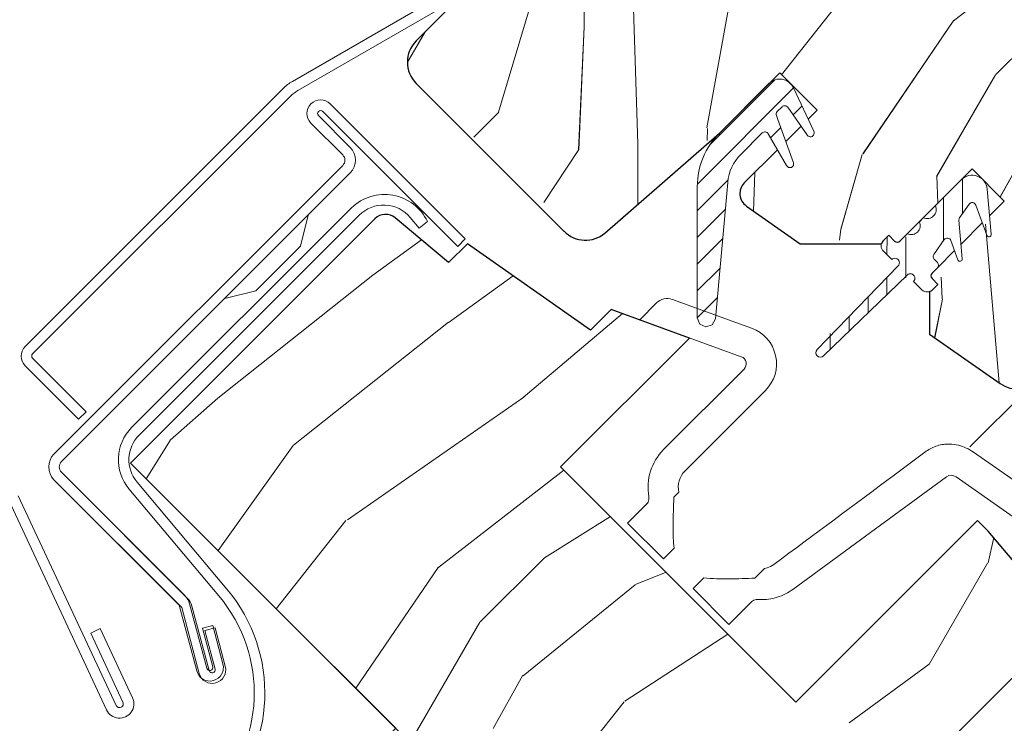
# Model space of a CAD drawing. Units: millimetres. Extents: x -23272466 to 44913, y -22484634 to 188.
# Drawn here: x -23270205 to -23270140, y -22483655 to -22483608 of the extents above; entities that cross this region are included whole.
import ezdxf

# ---------------------------------------------------------------- set-up
doc = ezdxf.new("R2010")
doc.units = ezdxf.units.MM
doc.linetypes.add('DASHED', pattern=[19.05, 12.7, -6.35])
doc.linetypes.add('SLD-SOLID', pattern=[0])
doc.layers.get('0').update_dxf_attribs({"lineweight": 20})
for name, color, linetype, lineweight in [('KEYLITE FELT-BREATHER MEMBRANE', 151, 'DASHED', 35), ('KEYLITE FLASHING', 7, 'Continuous', 18), ('KEYLITE ROOF WINDOW', 7, 'Continuous', 18), ('KEYLITE ROOF WINDOW FLASHING', 7, 'Continuous', 18), ('KEYLITE ROOF WINDOW HATCH', 7, 'Continuous', 13), ('KEYLITE ROOF WINDOW SEAL', 7, 'Continuous', 13), ('KONTUR GRUBY', 7, 'Continuous', 30)]:
    doc.layers.add(name, color=color, linetype=linetype, lineweight=lineweight)
pattern_1 = [(45, (-23266419.5308, -22487626.5611), (-0.88388348, 0.88388348), [])]

msp = doc.modelspace()

# ---------------------------------------------------------------- hatches: boundary and pattern name
at = {"layer": 'KEYLITE ROOF WINDOW HATCH'}
h = msp.add_hatch(dxfattribs=at)
h.set_pattern_fill('WOOD_3', color=256, scale=50, angle=45, style=0, pattern_type=2)
h.set_pattern_definition([(40.2364, (-23267875.1504, -22487344.9533), (-424.2638028, -353.5537234), [6.0208, -596.05895]), (56.3099, (-23267870.554, -22487341.064), (106.066127, 176.776638), [7.64855, -247.30245]), (90, (-23267866.31, -22487334.7), (-35.35535, 35.35535), [5.65685, -65.0538]), (91.8476, (-23267866.3116, -22487329.0434), (-35.3551518, 1025.3048459), [10.96585, -1085.61975]), (57.9946, (-23267866.665, -22487318.0833), (-247.4874862, -388.908671), [6.67085, -660.41235]), (45, (-23267863.13, -22487312.426), (-3e-12, 70.7107), [12.5, -37.5]), (35.5377, (-23267854.291, -22487303.588), (-212.131996, -141.42145), [6.08275, -298.05535]), (39.2894, (-23267884.6964, -22487335.4074), (-353.5534167, -282.8426456), [5.02495, -497.46885]), (45, (-23267880.807, -22487332.225), (-3e-12, 70.7107), [7.5, -42.5]), (73.3008, (-23267875.504, -22487326.922), (176.776209, 601.0409052), [7.3824, -730.85875]), (97.125, (-23267873.3827, -22487319.851), (35.3552413, -318.1980856), [11.40175, -558.68595]), (84.2894, (-23267874.797, -22487308.5373), (35.3553747, 388.9087393), [7.10635, -703.5272]), (51.3402, (-23267874.09, -22487301.4663), (247.4872965, 318.198086), [9.0554, -443.71385]), (33.1113, (-23267868.433, -22487294.3952), (-601.041041, -388.9082618), [9.70825, -961.11615]), (38.2902, (-23267895.6565, -22487324.4472), (353.5532095, 282.842964), [8.5586, -847.3035]), (48.3665, (-23267888.939, -22487319.144), (530.3296743, 601.0411276), [8.5147, -842.95465]), (78.6901, (-23267883.282, -22487312.78), (-35.355276, -106.06605), [9.0139, -171.2637]), (92.4896, (-23267881.5144, -22487303.941), (-35.3559739, 742.4620988), [8.1394, -805.8016]), (59.9314, (-23267881.868, -22487295.8094), (282.842839, 494.974658), [7.7621, -768.44665]), (45, (-23267877.98, -22487289.09), (-3e-12, 70.7107), [6, -44]), (32.0054, (-23267873.7362, -22487284.8493), (388.908671, 247.4874862), [6.67085, -660.41235]), (45, (-23267858.18, -22487340.004), (-3e-12, 70.7107), [0, -50]), (268.1524, (-23267858.5334, -22487329.7506), (35.3551518, 1025.3048459), [10.96585, -1085.61975]), (251.5651, (-23267894.242, -22487305.355), (8e-05, -70.7107), [4.47215, -107.33125]), (233.1301, (-23267895.6565, -22487309.598), (-176.77671, -247.487343), [7.07105, -346.4823]), (201.8014, (-23267899.899, -22487315.255), (-247.487411, -106.065961), [3.8079, -376.98075]), (71.5651, (-23267858.533, -22487329.75), (-8e-05, 70.7107), [5.59015, -106.21325]), (51.7098, (-23267856.7656, -22487324.4472), (-282.842964, -353.5532095), [8.5586, -847.3035]), (34.8753, (-23267851.4623, -22487317.7297), (707.10704205, 494.9744004), [14.22145, -1407.9248]), (34.6952, (-23267871.2613, -22487348.8424), (247.487226, 176.7769104), [5.59015, -553.4268]), (60.5241, (-23267866.6651, -22487345.6605), (-282.8428273, -494.9747045), [9.34075, -924.7363]), (87.8789, (-23267862.069, -22487337.5287), (-35.3553758, -883.8834958), [9.5525, -945.69615]), (79.6952, (-23267861.7154, -22487327.9828), (106.0655098, 601.0408654), [7.9057, -782.6637]), (54.4623, (-23267860.301, -22487320.205), (141.42145, 212.131996), [9.12415, -295.014]), (38.4181, (-23267854.9979, -22487312.78), (-671.75102275, -530.33060694), [13.08625, -1295.539]), (36.8699, (-23267880.1, -22487340.0036), (-247.487343, -176.77671), [7.07105, -346.4823]), (56.3099, (-23267874.443, -22487335.761), (106.066127, 176.776638), [7.64855, -247.30245]), (87.5104, (-23267870.2007, -22487329.397), (-35.3559739, -742.4620988), [8.1394, -805.8016]), (90, (-23267869.847, -22487321.265), (-35.35535, 35.35535), [9.1924, -61.5183]), (62.354, (-23267869.847, -22487312.073), (-318.1983173, -601.040641), [8.38155, -829.7712]), (41.6335, (-23267865.958, -22487304.6483), (-601.0411276, -530.3296743), [8.5147, -842.95465]), (27.8973, (-23267859.594, -22487298.9914), (459.6193096, 247.487594), [6.80075, -673.2728]), (36.2538, (-23267888.939, -22487331.1648), (282.8428374, 212.1318625), [6.57645, -651.07085]), (59.9314, (-23267883.6357, -22487327.2757), (282.842839, 494.974658), [7.7621, -768.44665]), (77.0054, (-23267879.7466, -22487320.558), (-70.710602, -282.842714), [9.434, -462.2651]), (94.8991, (-23267877.6253, -22487311.3658), (70.7108149, -848.52813705), [12.41975, -1229.5545]), (60.9454, (-23267878.686, -22487298.9914), (-106.066026, -176.776696), [7.2801, -356.7254]), (38.991, (-23267875.1504, -22487292.6274), (388.9086967, 318.1980669), [9.5525, -945.69615]), (21.8014, (-23267867.726, -22487286.617), (247.487411, 106.065961), [3.8079, -376.98075]), (35.5377, (-23267899.546, -22487320.558), (-212.131996, -141.42145), [6.08275, -298.05535]), (55.008, (-23267894.5959, -22487317.0226), (318.197913, 459.6195148), [8.63135, -854.5025]), (82.4054, (-23267889.646, -22487309.9516), (106.0653989, 813.1728838), [10.70045, -1059.34625]), (74.0546, (-23267852.8766, -22487334.7003), (106.06603, 388.908744), [5.1478, -509.6337]), (55.7843, (-23267851.4623, -22487329.7506), (-459.6193708, -671.751444), [10.6888, -1058.18915]), (37.875, (-23267845.452, -22487320.912), (-282.842665, -212.1321085), [12.0934, -391.0195])])
edge = h.paths.add_edge_path()
edge.add_line((-23270134.858, -22483561.52), (-23270130.684, -22483565.755))
edge.add_line((-23270130.684, -22483565.755), (-23270110.097, -22483595.157))
edge.add_arc((-23270111.735, -22483596.304), 2, -45.00027, 35.00054, ccw=False)
edge.add_line((-23270110.321, -22483597.718), (-23270113.36, -22483600.757))
edge.add_arc((-23270111.913, -22483602.183), 2.032, 135.40751, 232.46189)
edge.add_line((-23270113.151, -22483603.794), (-23270112.653, -22483604.292))
edge.add_arc((-23270114.195, -22483605.749), 2.121, -58.77212, 43.36578, ccw=False)
edge.add_line((-23270113.095, -22483607.563), (-23270137.59, -22483632.058))
edge.add_arc((-23270139.004, -22483630.644), 2, 234.99854, 315.00061, ccw=False)
edge.add_line((-23270140.151, -22483632.282), (-23270144.826, -22483629.008))
edge.add_line((-23270144.826, -22483629.008), (-23270144.826, -22483626.197))
edge.add_line((-23270144.826, -22483626.197), (-23270139.876, -22483620.202))
edge.add_line((-23270139.876, -22483620.202), (-23270141.998, -22483618.081))
edge.add_line((-23270141.998, -22483618.081), (-23270146.287, -22483622.37))
edge.add_line((-23270146.287, -22483622.37), (-23270153.363, -22483623.031))
edge.add_line((-23270153.363, -22483623.031), (-23270156.931, -22483620.532))
edge.add_line((-23270156.931, -22483620.532), (-23270156.734, -22483618.676))
edge.add_line((-23270156.734, -22483618.676), (-23270152.251, -22483614.192))
edge.add_line((-23270152.251, -22483614.192), (-23270154.726, -22483611.717))
edge.add_line((-23270154.726, -22483611.717), (-23270161.662, -22483618.178))
edge.add_arc((-23270179.581, -22483601.095), 24.758, 298.79222, 316.36781, ccw=False)
edge.add_line((-23270167.657, -22483622.792), (-23270178.767, -22483612.424))
edge.add_arc((-23270177.236, -22483610.969), 2.112, 121.55348, 223.53329, ccw=False)
edge.add_line((-23270178.341, -22483609.17), (-23270151.19, -22483582.018))
edge.add_line((-23270151.19, -22483582.018), (-23270154.019, -22483579.19))
edge.add_line((-23270154.019, -22483579.19), (-23270147.799, -22483573.191))
edge.add_line((-23270147.799, -22483573.191), (-23270144.826, -22483575.654))
edge.add_line((-23270144.826, -22483575.654), (-23270141.345, -22483572.173))
edge.add_line((-23270141.345, -22483572.173), (-23270144.119, -22483569.291))
edge.add_line((-23270144.119, -22483569.291), (-23270134.858, -22483561.52))
h = msp.add_hatch(dxfattribs=at)
h.set_pattern_fill('WOOD_3', color=256, scale=50, angle=45, style=0, pattern_type=2)
h.set_pattern_definition([(40.2364, (-23267875.1483, -22487344.9512), (-424.2638028, -353.5537234), [6.0208, -596.05895]), (56.3099, (-23267870.552, -22487341.062), (106.066127, 176.776638), [7.64855, -247.30245]), (90, (-23267866.31, -22487334.698), (-35.35535, 35.35535), [5.65685, -65.0538]), (91.8476, (-23267866.3095, -22487329.0413), (-35.3551518, 1025.3048459), [10.96585, -1085.61975]), (57.9946, (-23267866.663, -22487318.081), (-247.4874862, -388.908671), [6.67085, -660.41235]), (45, (-23267863.127, -22487312.424), (-3e-12, 70.7107), [12.5, -37.5]), (35.5377, (-23267854.289, -22487303.5855), (-212.131996, -141.42145), [6.08275, -298.05535]), (39.2894, (-23267884.694, -22487335.4053), (-353.5534167, -282.8426456), [5.02495, -497.46885]), (45, (-23267880.805, -22487332.223), (-3e-12, 70.7107), [7.5, -42.5]), (73.3008, (-23267875.502, -22487326.92), (176.776209, 601.0409052), [7.3824, -730.85875]), (97.125, (-23267873.3805, -22487319.849), (35.3552413, -318.1980856), [11.40175, -558.68595]), (84.2894, (-23267874.7947, -22487308.5352), (35.3553747, 388.9087393), [7.10635, -703.5272]), (51.3402, (-23267874.0876, -22487301.464), (247.4872965, 318.198086), [9.0554, -443.71385]), (33.1113, (-23267868.4308, -22487294.393), (-601.041041, -388.9082618), [9.70825, -961.11615]), (38.2902, (-23267895.6544, -22487324.445), (353.5532095, 282.842964), [8.5586, -847.3035]), (48.3665, (-23267888.937, -22487319.1418), (530.3296743, 601.0411276), [8.5147, -842.95465]), (78.6901, (-23267883.28, -22487312.778), (-35.355276, -106.06605), [9.0139, -171.2637]), (92.4896, (-23267881.5122, -22487303.939), (-35.3559739, 742.4620988), [8.1394, -805.8016]), (59.9314, (-23267881.8658, -22487295.8073), (282.842839, 494.974658), [7.7621, -768.44665]), (45, (-23267877.977, -22487289.09), (-3e-12, 70.7107), [6, -44]), (32.0054, (-23267873.734, -22487284.847), (388.908671, 247.4874862), [6.67085, -660.41235]), (45, (-23267858.18, -22487340), (-3e-12, 70.7107), [0, -50]), (268.1524, (-23267858.5313, -22487329.7484), (35.3551518, 1025.3048459), [10.96585, -1085.61975]), (251.5651, (-23267894.24, -22487305.353), (8e-05, -70.7107), [4.47215, -107.33125]), (233.1301, (-23267895.6544, -22487309.596), (-176.77671, -247.487343), [7.07105, -346.4823]), (201.8014, (-23267899.897, -22487315.253), (-247.487411, -106.065961), [3.8079, -376.98075]), (71.5651, (-23267858.531, -22487329.748), (-8e-05, 70.7107), [5.59015, -106.21325]), (51.7098, (-23267856.7635, -22487324.445), (-282.842964, -353.5532095), [8.5586, -847.3035]), (34.8753, (-23267851.4602, -22487317.7276), (707.10704205, 494.9744004), [14.22145, -1407.9248]), (34.6952, (-23267871.259, -22487348.8403), (247.487226, 176.7769104), [5.59015, -553.4268]), (60.5241, (-23267866.663, -22487345.6583), (-282.8428273, -494.9747045), [9.34075, -924.7363]), (87.8789, (-23267862.0668, -22487337.5266), (-35.3553758, -883.8834958), [9.5525, -945.69615]), (79.6952, (-23267861.7133, -22487327.9807), (106.0655098, 601.0408654), [7.9057, -782.6637]), (54.4623, (-23267860.299, -22487320.2025), (141.42145, 212.131996), [9.12415, -295.014]), (38.4181, (-23267854.9957, -22487312.7779), (-671.75102275, -530.33060694), [13.08625, -1295.539]), (36.8699, (-23267880.098, -22487340.0015), (-247.487343, -176.77671), [7.07105, -346.4823]), (56.3099, (-23267874.441, -22487335.759), (106.066127, 176.776638), [7.64855, -247.30245]), (87.5104, (-23267870.1985, -22487329.395), (-35.3559739, -742.4620988), [8.1394, -805.8016]), (90, (-23267869.845, -22487321.263), (-35.35535, 35.35535), [9.1924, -61.5183]), (62.354, (-23267869.845, -22487312.0708), (-318.1983173, -601.040641), [8.38155, -829.7712]), (41.6335, (-23267865.956, -22487304.646), (-601.0411276, -530.3296743), [8.5147, -842.95465]), (27.8973, (-23267859.592, -22487298.9893), (459.6193096, 247.487594), [6.80075, -673.2728]), (36.2538, (-23267888.937, -22487331.1626), (282.8428374, 212.1318625), [6.57645, -651.07085]), (59.9314, (-23267883.6336, -22487327.2735), (282.842839, 494.974658), [7.7621, -768.44665]), (77.0054, (-23267879.7445, -22487320.556), (-70.710602, -282.842714), [9.434, -462.2651]), (94.8991, (-23267877.6232, -22487311.3636), (70.7108149, -848.52813705), [12.41975, -1229.5545]), (60.9454, (-23267878.684, -22487298.989), (-106.066026, -176.776696), [7.2801, -356.7254]), (38.991, (-23267875.1483, -22487292.6253), (388.9086967, 318.1980669), [9.5525, -945.69615]), (21.8014, (-23267867.7237, -22487286.615), (247.487411, 106.065961), [3.8079, -376.98075]), (35.5377, (-23267899.5435, -22487320.556), (-212.131996, -141.42145), [6.08275, -298.05535]), (55.008, (-23267894.5937, -22487317.0205), (318.197913, 459.6195148), [8.63135, -854.5025]), (82.4054, (-23267889.644, -22487309.9494), (106.0653989, 813.1728838), [10.70045, -1059.34625]), (74.0546, (-23267852.8744, -22487334.698), (106.06603, 388.908744), [5.1478, -509.6337]), (55.7843, (-23267851.4602, -22487329.7484), (-459.6193708, -671.751444), [10.6888, -1058.18915]), (37.875, (-23267845.45, -22487320.9096), (-282.842665, -212.1321085), [12.0934, -391.0195])])
edge = h.paths.add_edge_path()
edge.add_line((-23270134.856, -22483561.517), (-23270130.682, -22483565.753))
edge.add_line((-23270130.682, -22483565.753), (-23270110.095, -22483595.154))
edge.add_arc((-23270111.733, -22483596.302), 2, -45.00027, 35.00054, ccw=False)
edge.add_line((-23270110.319, -22483597.716), (-23270113.358, -22483600.755))
edge.add_arc((-23270111.911, -22483602.181), 2.032, 135.40751, 232.46189)
edge.add_line((-23270113.149, -22483603.792), (-23270112.651, -22483604.29))
edge.add_arc((-23270114.193, -22483605.747), 2.121, -58.77212, 43.36578, ccw=False)
edge.add_line((-23270113.093, -22483607.561), (-23270137.588, -22483632.056))
edge.add_arc((-23270139.002, -22483630.642), 2, 234.99854, 315.00061, ccw=False)
edge.add_line((-23270140.149, -22483632.28), (-23270144.824, -22483629.006))
edge.add_line((-23270144.824, -22483629.006), (-23270144.824, -22483626.195))
edge.add_line((-23270144.824, -22483626.195), (-23270139.874, -22483620.2))
edge.add_line((-23270139.874, -22483620.2), (-23270141.996, -22483618.079))
edge.add_line((-23270141.996, -22483618.079), (-23270146.285, -22483622.368))
edge.add_line((-23270146.285, -22483622.368), (-23270153.361, -22483623.029))
edge.add_line((-23270153.361, -22483623.029), (-23270156.929, -22483620.53))
edge.add_line((-23270156.929, -22483620.53), (-23270156.732, -22483618.673))
edge.add_line((-23270156.732, -22483618.673), (-23270152.249, -22483614.19))
edge.add_line((-23270152.249, -22483614.19), (-23270154.724, -22483611.715))
edge.add_line((-23270154.724, -22483611.715), (-23270161.659, -22483618.176))
edge.add_arc((-23270179.579, -22483601.093), 24.758, 298.79222, 316.36781, ccw=False)
edge.add_line((-23270167.655, -22483622.789), (-23270178.765, -22483612.422))
edge.add_arc((-23270177.234, -22483610.967), 2.112, 121.55348, 223.53329, ccw=False)
edge.add_line((-23270178.339, -22483609.168), (-23270151.188, -22483582.016))
edge.add_line((-23270151.188, -22483582.016), (-23270154.016, -22483579.188))
edge.add_line((-23270154.016, -22483579.188), (-23270147.797, -22483573.189))
edge.add_line((-23270147.797, -22483573.189), (-23270144.824, -22483575.652))
edge.add_line((-23270144.824, -22483575.652), (-23270141.343, -22483572.171))
edge.add_line((-23270141.343, -22483572.171), (-23270144.117, -22483569.288))
edge.add_line((-23270144.117, -22483569.288), (-23270134.856, -22483561.517))
at = {"layer": 'KEYLITE ROOF WINDOW SEAL'}
h = msp.add_hatch(dxfattribs=at)
h.set_pattern_fill('ANSI31', color=256, scale=10)
h.set_pattern_definition(pattern_1)
h.paths.add_polyline_path([(-23270158.161, -22483618.965, -0.175501), (-23270157.295, -22483617.114), (-23270157.295, -22483617.114), (-23270155.877, -22483615.697, -0.493143), (-23270155.484, -22483615.749), (-23270154.87, -22483616.811), (-23270154.317, -22483616.259), (-23270154.842, -22483614.817), (-23270154.942, -22483614.542, -0.291476), (-23270154.884, -22483614.28), (-23270154.884, -22483614.28), (-23270154.57, -22483613.966, -0.466311), (-23270154.189, -22483613.999), (-23270154.189, -22483613.999), (-23270153.311, -22483615.252), (-23270152.847, -22483614.788), (-23270153.82, -22483612.701, 0.518769), (-23270155.431, -22483612.422), (-23270158.709, -22483615.7, 0.199584), (-23270160.173, -22483619.249), (-23270160.173, -22483622.808), (-23270158.609, -22483623.903)])
h.paths.add_polyline_path([(-23270158.609, -22483623.903), (-23270160.173, -22483622.808), (-23270160.173, -22483627.938), (-23270160.007, -22483628.353), (-23270159.602, -22483628.535), (-23270159.182, -22483628.388), (-23270158.98, -22483627.992)])
h = msp.add_hatch(dxfattribs=at)
h.set_pattern_fill('ANSI31', color=256, scale=10)
h.set_pattern_definition(pattern_1)
h.paths.add_polyline_path([(-23270158.161, -22483618.965, -0.175501), (-23270157.295, -22483617.114), (-23270157.295, -22483617.114), (-23270155.877, -22483615.697, -0.493143), (-23270155.484, -22483615.749), (-23270154.87, -22483616.811), (-23270154.317, -22483616.259), (-23270154.842, -22483614.817), (-23270154.942, -22483614.542, -0.291476), (-23270154.884, -22483614.28), (-23270154.884, -22483614.28), (-23270154.57, -22483613.966, -0.466311), (-23270154.189, -22483613.999), (-23270154.189, -22483613.999), (-23270153.311, -22483615.252), (-23270152.847, -22483614.788), (-23270153.82, -22483612.701, 0.518769), (-23270155.431, -22483612.422), (-23270158.709, -22483615.7, 0.199584), (-23270160.173, -22483619.249), (-23270160.173, -22483622.808), (-23270158.609, -22483623.903)])
h.paths.add_polyline_path([(-23270158.609, -22483623.903), (-23270160.173, -22483622.808), (-23270160.173, -22483627.938), (-23270160.007, -22483628.353), (-23270159.602, -22483628.535), (-23270159.182, -22483628.388), (-23270158.98, -22483627.992)])

# ---------------------------------------------------------------- linework, layer by layer
at = {"linetype": 'SLD-SOLID'}
for p, q in [((-23270155.431, -22483612.422), (-23270158.709, -22483615.7)), ((-23270155.431, -22483612.422), (-23270158.709, -22483615.7)), ((-23270142.703, -22483618.786), (-23270144.424, -22483620.507)), ((-23270185.914, -22483621.126), (-23270186.409, -22483623.177)), ((-23270185.914, -22483621.126), (-23270186.409, -22483623.177)), ((-23270143.78, -22483622.695), (-23270143.842, -22483622.756)), ((-23270143.78, -22483622.695), (-23270143.842, -22483622.756)), ((-23270189.379, -22483626.147), (-23270186.409, -22483623.177)), ((-23270189.379, -22483626.147), (-23270186.409, -22483623.177)), ((-23270189.379, -22483626.147), (-23270191.429, -22483626.642)), ((-23270189.379, -22483626.147), (-23270191.429, -22483626.642)), ((-23270204.433, -22483631.302), (-23270204.433, -22483631.302)), ((-23270204.433, -22483631.302), (-23270204.433, -22483631.302)), ((-23270138.1, -22483632.427), (-23270142.144, -22483636.471))]:
    msp.add_line(p, q, dxfattribs=at)
at = {"layer": 'KEYLITE FELT-BREATHER MEMBRANE'}
msp.add_lwpolyline([(-23270197.661, -22483637.54), (-23270180.117, -22483655.079), (-23270222.021, -22483697.962), (-23270203.591, -22483718.231), (-23270246.152, -22483760.749), (-23270263.827, -22483743.068), (-23270299.185, -22483778.426), (-23270281.525, -22483796.086), (-23270378.667, -22483893.128)], dxfattribs=at)
at = {"layer": 'KEYLITE FLASHING'}
for p, q in [((-23270154.942, -22483614.542), (-23270154.842, -22483614.817)), ((-23270154.942, -22483614.542), (-23270154.842, -22483614.817)), ((-23270154.842, -22483614.817), (-23270153.806, -22483617.664)), ((-23270154.842, -22483614.817), (-23270153.806, -22483617.664)), ((-23270153.945, -22483617.981), (-23270153.812, -22483617.85)), ((-23270153.945, -22483617.981), (-23270153.812, -22483617.85)), ((-23270197.587, -22483635.196), (-23270183.038, -22483620.647)), ((-23270182.543, -22483621.142), (-23270197.092, -22483635.691)), ((-23270178.559, -22483621.999), (-23270179.154, -22483621.29)), ((-23270178.023, -22483621.549), (-23270178.559, -22483621.999)), ((-23270160.173, -22483627.938), (-23270160.007, -22483628.353)), ((-23270160.173, -22483627.938), (-23270160.007, -22483628.353)), ((-23270158.98, -22483627.992), (-23270159.182, -22483628.388)), ((-23270158.98, -22483627.992), (-23270159.182, -22483628.388)), ((-23270159.602, -22483628.535), (-23270160.007, -22483628.353)), ((-23270159.602, -22483628.535), (-23270160.007, -22483628.353)), ((-23270159.602, -22483628.535), (-23270159.182, -22483628.388)), ((-23270159.602, -22483628.535), (-23270159.182, -22483628.388)), ((-23270197.764, -22483639.246), (-23270191.817, -22483646.332)), ((-23270197.764, -22483639.246), (-23270191.817, -22483646.332)), ((-23270197.227, -22483638.796), (-23270191.281, -22483645.882)), ((-23270197.227, -22483638.796), (-23270191.281, -22483645.882))]:
    msp.add_line(p, q, dxfattribs=at)
at = {"layer": 'KEYLITE FLASHING', "flags": 128}
for points in [[(-23270153.806, -22483617.664), (-23270153.812, -22483617.85)], [(-23270153.806, -22483617.664), (-23270153.812, -22483617.85)], [(-23270153.945, -22483617.981), (-23270154.136, -22483617.981)], [(-23270153.945, -22483617.981), (-23270154.136, -22483617.981)]]:
    msp.add_lwpolyline(points, dxfattribs=at)
at = {"layer": 'KEYLITE FLASHING'}
for centre, radius, start, end in [((-23270180.858, -22483622.918), 3.148, 25.78051, 133.8177), ((-23270180.916, -22483622.768), 2.3, 40, 135), ((-23270195.465, -22483637.317), 3, 135, 220), ((-23270195.465, -22483637.317), 2.3, 135, 220), ((-23270199.478, -22483652.76), 10.7, 315.54265, 40), ((-23270199.478, -22483652.76), 10, 315.54265, 40)]:
    msp.add_arc(centre, radius, start, end, dxfattribs=at)
at = {"layer": 'KEYLITE ROOF WINDOW'}
for p, q in [((-23270162.87, -22483626.946), (-23270163.98, -22483628.056)), ((-23270156.578, -22483628.622), (-23270161.821, -22483626.713)), ((-23270163.98, -22483628.056), (-23270157.262, -22483630.501)), ((-23270157.079, -22483631.324), (-23270162.406, -22483636.651)), ((-23270155.665, -22483632.739), (-23270160.992, -22483638.065)), ((-23270137.316, -22483640.036), (-23270141.909, -22483636.82)), ((-23270148.718, -22483642.13), (-23270143.692, -22483638.444)), ((-23270143.056, -22483638.458), (-23270138.463, -22483641.674)), ((-23270161.717, -22483639.797), (-23270161.391, -22483639.47)), ((-23270164.789, -22483641.51), (-23270163.519, -22483640.241)), ((-23270162.415, -22483643.884), (-23270164.789, -22483641.51)), ((-23270153.85, -22483645.903), (-23270148.718, -22483642.13)), ((-23270162.415, -22483643.884), (-23270161.708, -22483643.177)), ((-23270155.737, -22483644.523), (-23270156.364, -22483645.15)), ((-23270159.744, -22483645.141), (-23270160.451, -22483645.848)), ((-23270158.078, -22483648.221), (-23270160.451, -22483645.848)), ((-23270156.563, -22483646.706), (-23270158.078, -22483648.221))]:
    msp.add_line(p, q, dxfattribs=at)
for centre, radius, start, end in [((-23270162.163, -22483627.653), 1, 70, 135), ((-23270157.433, -22483630.971), 2.5, 315, 70), ((-23270157.433, -22483630.971), 0.5, 315, 70), ((-23270159.931, -22483639.126), 3.5, 135, 190.37178), ((-23270159.931, -22483639.126), 1.5, 135, 193.27698)]:
    msp.add_arc(centre, radius, start, end, dxfattribs=at)
for major_axis, end_param in [((2.266, -1.587), 1.969605), ((0.453, -0.317), 2.843931)]:
    msp.add_ellipse((-23270143.343, -22483638.868), major_axis=major_axis, ratio=0.903802, start_param=1.570796, end_param=end_param, dxfattribs=at)
for points, knots in [([(-23270155.106, -22483644.252), (-23270152.453, -22483642.278), (-23270149.095, -22483639.78), (-23270145.734, -22483637.287), (-23270145.028, -22483636.763)], [0, 0, 0, 0, 0.789983, 1, 1, 1, 1]), ([(-23270145.028, -22483636.763), (-23270144.915, -22483636.687), (-23270144.685, -22483636.534), (-23270144.299, -22483636.383), (-23270143.892, -22483636.294), (-23270143.421, -22483636.266), (-23270143.092, -22483636.328), (-23270142.901, -22483636.364)], [0, 0, 0, 0, 0.182459, 0.370338, 0.55276, 0.740215, 1, 1, 1, 1]), ([(-23270163.374, -22483639.756), (-23270163.369, -22483639.819), (-23270163.358, -22483639.946), (-23270163.416, -22483640.118), (-23270163.488, -22483640.204), (-23270163.519, -22483640.241)], [0, 0, 0, 0, 0.361825, 0.723945, 1, 1, 1, 1]), ([(-23270161.708, -22483643.177), (-23270161.728, -22483642.946), (-23270161.769, -22483642.485), (-23270161.779, -22483641.554), (-23270161.756, -22483640.658), (-23270161.726, -22483639.994), (-23270161.717, -22483639.797)], [0, 0, 0, 0, 0.2050078, 0.4108314, 0.824509, 1, 1, 1, 1]), ([(-23270155.106, -22483644.252), (-23270155.249, -22483644.341), (-23270155.448, -22483644.463), (-23270155.675, -22483644.51), (-23270155.737, -22483644.523)], [0, 0, 0, 0, 0.722133, 1, 1, 1, 1]), ([(-23270156.364, -22483645.15), (-23270156.926, -22483645.173), (-23270157.77, -22483645.208), (-23270158.899, -22483645.21), (-23270159.462, -22483645.164), (-23270159.744, -22483645.141)], [0, 0, 0, 0, 0.499, 0.749128, 1, 1, 1, 1]), ([(-23270153.85, -22483645.903), (-23270154.009, -22483646.009), (-23270154.334, -22483646.224), (-23270154.879, -22483646.434), (-23270155.453, -22483646.557), (-23270155.887, -22483646.58), (-23270156.128, -22483646.566), (-23270156.173, -22483646.563)], [0, 0, 0, 0, 0.233045, 0.473158, 0.706103, 0.945311, 1, 1, 1, 1]), ([(-23270156.563, -22483646.706), (-23270156.52, -22483646.671), (-23270156.434, -22483646.601), (-23270156.292, -22483646.562), (-23270156.205, -22483646.563), (-23270156.173, -22483646.563)], [0, 0, 0, 0, 0.387156, 0.773859, 1, 1, 1, 1])]:
    msp.add_open_spline(points, degree=3, knots=knots, dxfattribs=at)
at = {"layer": 'KEYLITE ROOF WINDOW FLASHING', "linetype": 'SLD-SOLID'}
for p, q in [((-23270176.555, -22483606.282), (-23270186.947, -22483612.282)), ((-23270176.555, -22483606.282), (-23270186.947, -22483612.282)), ((-23270186.597, -22483612.888), (-23270176.204, -22483606.888)), ((-23270186.597, -22483612.888), (-23270176.204, -22483606.888)), ((-23270187.568, -22483612.759), (-23270204.636, -22483629.826)), ((-23270187.568, -22483612.759), (-23270204.636, -22483629.826)), ((-23270204.141, -22483630.321), (-23270187.073, -22483613.254)), ((-23270204.141, -22483630.321), (-23270187.073, -22483613.254)), ((-23270184.455, -22483613.772), (-23270175.52, -22483622.707)), ((-23270184.455, -22483613.772), (-23270175.52, -22483622.707)), ((-23270183.133, -22483616.649), (-23270185.232, -22483614.55)), ((-23270183.133, -22483616.649), (-23270185.232, -22483614.55)), ((-23270184.95, -22483614.267), (-23270176.015, -22483623.202)), ((-23270184.95, -22483614.267), (-23270176.015, -22483623.202)), ((-23270183.628, -22483617.144), (-23270185.727, -22483615.045)), ((-23270183.628, -22483617.144), (-23270185.727, -22483615.045)), ((-23270202.724, -22483636.946), (-23270183.628, -22483617.851)), ((-23270202.724, -22483636.946), (-23270183.628, -22483617.851)), ((-23270202.229, -22483637.441), (-23270183.133, -22483618.346)), ((-23270202.229, -22483637.441), (-23270183.133, -22483618.346)), ((-23270176.015, -22483623.202), (-23270175.52, -22483622.707)), ((-23270176.015, -22483623.202), (-23270175.52, -22483622.707)), ((-23270200.605, -22483634.14), (-23270204.141, -22483630.604)), ((-23270200.605, -22483634.14), (-23270204.141, -22483630.604)), ((-23270204.636, -22483631.099), (-23270201.1, -22483634.635)), ((-23270204.636, -22483631.099), (-23270201.1, -22483634.635)), ((-23270200.605, -22483634.14), (-23270201.1, -22483634.635)), ((-23270200.605, -22483634.14), (-23270201.1, -22483634.635)), ((-23270194.278, -22483647.089), (-23270202.724, -22483638.643)), ((-23270194.433, -22483646.934), (-23270202.724, -22483638.643)), ((-23270193.906, -22483646.471), (-23270202.229, -22483638.148)), ((-23270194.056, -22483646.321), (-23270202.229, -22483638.148)), ((-23270205.719, -22483640.001), (-23270199.25, -22483653.873)), ((-23270198.616, -22483653.577), (-23270205.084, -22483639.705)), ((-23270193.284, -22483651.298), (-23270194.433, -22483646.934)), ((-23270193.129, -22483651.453), (-23270194.278, -22483647.089)), ((-23270192.608, -22483651.117), (-23270193.75, -22483646.854)), ((-23270192.453, -22483651.272), (-23270193.596, -22483647.009)), ((-23270199.662, -22483648.493), (-23270200.297, -22483648.789)), ((-23270197.528, -22483653.07), (-23270199.662, -22483648.493)), ((-23270192.228, -22483648.286), (-23270192.904, -22483648.467)), ((-23270192.904, -22483648.467), (-23270192.222, -22483651.013)), ((-23270192.073, -22483648.441), (-23270192.749, -22483648.622)), ((-23270192.228, -22483648.286), (-23270191.546, -22483650.832)), ((-23270192.073, -22483648.441), (-23270191.391, -22483650.987)), ((-23270200.297, -22483648.789), (-23270198.163, -22483653.366)), ((-23270192.749, -22483648.622), (-23270192.067, -22483651.168))]:
    msp.add_line(p, q, dxfattribs=at)
for centre, radius, start, end in [((-23270185.447, -22483614.88), 3, 120, 135), ((-23270185.447, -22483614.88), 3, 120, 135), ((-23270185.447, -22483614.88), 2.3, 120, 135), ((-23270185.447, -22483614.88), 2.3, 120, 135), ((-23270185.091, -22483614.408), 0.9, 45, 225), ((-23270185.091, -22483614.408), 0.9, 45, 225), ((-23270185.091, -22483614.408), 0.2, 45, 225), ((-23270185.091, -22483614.408), 0.2, 45, 225), ((-23270183.982, -22483617.497), 0.5, 315, 45), ((-23270183.982, -22483617.497), 0.5, 315, 45), ((-23270183.982, -22483617.497), 1.2, 315, 45), ((-23270183.982, -22483617.497), 1.2, 315, 45), ((-23270203.999, -22483630.463), 0.9, 135, 225), ((-23270203.999, -22483630.463), 0.9, 135, 225), ((-23270203.999, -22483630.463), 0.2, 135, 225), ((-23270203.999, -22483630.463), 0.2, 135, 225), ((-23270201.875, -22483637.795), 1.2, 135, 225), ((-23270201.875, -22483637.795), 1.2, 135, 225), ((-23270201.875, -22483637.795), 0.5, 135, 225), ((-23270201.875, -22483637.795), 0.5, 135, 225), ((-23270194.91, -22483647.164), 1.2, 15, 45), ((-23270194.755, -22483647.319), 1.2, 15, 45), ((-23270192.415, -22483651.065), 0.9, 195, 15), ((-23270192.26, -22483651.22), 0.9, 195, 15), ((-23270192.415, -22483651.065), 0.2, 195, 15), ((-23270192.26, -22483651.22), 0.2, 195, 15), ((-23270198.389, -22483653.471), 0.95, 205, 25), ((-23270198.389, -22483653.471), 0.25, 205, 25)]:
    msp.add_arc(centre, radius, start, end, dxfattribs=at)
at = {"layer": 'KEYLITE ROOF WINDOW HATCH'}
for p, q in [((-23270181.625, -22483625.108), (-23270178.408, -22483622.776)), ((-23270181.625, -22483625.108), (-23270178.408, -22483622.776)), ((-23270191.878, -22483633.239), (-23270181.625, -22483625.108)), ((-23270191.878, -22483633.239), (-23270181.625, -22483625.108)), ((-23270176.655, -22483628.261), (-23270172.36, -22483625.149)), ((-23270171.68, -22483633.209), (-23270165.114, -22483627.652)), ((-23270186.874, -22483636.357), (-23270176.621, -22483628.226)), ((-23270186.874, -22483636.357), (-23270176.621, -22483628.226)), ((-23270195.037, -22483636.024), (-23270191.878, -22483633.239)), ((-23270195.037, -22483636.024), (-23270191.878, -22483633.239)), ((-23270183.309, -22483641.304), (-23270171.642, -22483633.172)), ((-23270183.309, -22483641.304), (-23270171.642, -22483633.172)), ((-23270196.622, -22483638.579), (-23270195.035, -22483636.04)), ((-23270196.622, -22483638.579), (-23270195.035, -22483636.04)), ((-23270191.87, -22483643.329), (-23270186.904, -22483636.376)), ((-23270191.87, -22483643.329), (-23270186.904, -22483636.376)), ((-23270177.363, -22483644.5), (-23270169.006, -22483638)), ((-23270170.271, -22483643.802), (-23270165.922, -22483641.084)), ((-23270188.021, -22483647.178), (-23270183.419, -22483641.349)), ((-23270188.021, -22483647.178), (-23270183.419, -22483641.349)), ((-23270140.944, -22483644.13), (-23270140.562, -22483642.473)), ((-23270174.53, -22483648.044), (-23270170.288, -22483643.802)), ((-23270174.53, -22483648.044), (-23270170.288, -22483643.802)), ((-23270182.752, -22483652.445), (-23270177.314, -22483644.447)), ((-23270182.752, -22483652.445), (-23270177.314, -22483644.447)), ((-23270144.863, -22483650.888), (-23270140.974, -22483644.171)), ((-23270164.262, -22483645.578), (-23270162.238, -22483644.768)), ((-23270171.696, -22483651.616), (-23270164.272, -22483645.606)), ((-23270171.696, -22483651.616), (-23270164.272, -22483645.606)), ((-23270179.172, -22483656.024), (-23270174.562, -22483648.06)), ((-23270179.172, -22483656.024), (-23270174.562, -22483648.06)), ((-23270164.961, -22483653.294), (-23270158.152, -22483648.854)), ((-23270150.139, -22483654.736), (-23270144.836, -22483650.847)), ((-23270173.671, -22483655.1), (-23270171.713, -22483651.575)), ((-23270173.671, -22483655.1), (-23270171.713, -22483651.575)), ((-23270173.671, -22483655.1), (-23270171.713, -22483651.575)), ((-23270169.637, -22483659.134), (-23270165.005, -22483653.345)), ((-23270169.637, -22483659.134), (-23270165.005, -22483653.345))]:
    msp.add_line(p, q, dxfattribs=at)
at = {"layer": 'KEYLITE ROOF WINDOW SEAL', "linetype": 'SLD-SOLID'}
for p, q in [((-23270152.476, -22483615.583), (-23270153.817, -22483612.706)), ((-23270152.476, -22483615.583), (-23270153.817, -22483612.706)), ((-23270154.884, -22483614.28), (-23270154.57, -22483613.966)), ((-23270154.884, -22483614.28), (-23270154.57, -22483613.966)), ((-23270154.189, -22483613.999), (-23270152.923, -22483615.806)), ((-23270154.189, -22483613.999), (-23270152.923, -22483615.806)), ((-23270157.295, -22483617.114), (-23270155.877, -22483615.697)), ((-23270157.295, -22483617.114), (-23270155.877, -22483615.697)), ((-23270155.484, -22483615.749), (-23270154.267, -22483617.855)), ((-23270155.484, -22483615.749), (-23270154.267, -22483617.855)), ((-23270158.98, -22483627.992), (-23270158.161, -22483618.965)), ((-23270158.98, -22483627.992), (-23270158.161, -22483618.965)), ((-23270160.173, -22483619.236), (-23270160.173, -22483627.938)), ((-23270160.173, -22483619.236), (-23270160.173, -22483627.938)), ((-23270140.737, -22483622.402), (-23270140.999, -22483619.406)), ((-23270140.737, -22483622.402), (-23270140.999, -22483619.406)), ((-23270142.826, -22483621.306), (-23270142.196, -22483620.406)), ((-23270142.826, -22483621.306), (-23270142.196, -22483620.406)), ((-23270142.135, -22483620.345), (-23270142.196, -22483620.406)), ((-23270142.135, -22483620.345), (-23270142.196, -22483620.406)), ((-23270141.756, -22483620.464), (-23270141.028, -22483622.466)), ((-23270141.756, -22483620.464), (-23270141.028, -22483622.466)), ((-23270145.224, -22483621.307), (-23270145.485, -22483621.568)), ((-23270145.485, -22483621.568), (-23270145.224, -22483621.307)), ((-23270145.224, -22483621.307), (-23270145.485, -22483621.568)), ((-23270145.485, -22483621.568), (-23270145.224, -22483621.307)), ((-23270142.647, -22483624.028), (-23270142.87, -22483621.471)), ((-23270142.647, -22483624.028), (-23270142.87, -22483621.471)), ((-23270144.529, -22483623.738), (-23270143.842, -22483622.756)), ((-23270144.529, -22483623.738), (-23270143.842, -22483622.756)), ((-23270143.402, -22483622.814), (-23270142.937, -22483624.092)), ((-23270143.402, -22483622.814), (-23270142.937, -22483624.092)), ((-23270147.865, -22483623.524), (-23270147.317, -22483624.072)), ((-23270147.865, -22483623.524), (-23270147.317, -22483624.072)), ((-23270144.294, -22483624.266), (-23270144.501, -22483624.058)), ((-23270144.294, -22483624.266), (-23270144.501, -22483624.058)), ((-23270146.893, -22483624.496), (-23270152.249, -22483630.029)), ((-23270146.893, -22483624.496), (-23270152.249, -22483630.029)), ((-23270151.824, -22483630.453), (-23270146.292, -22483625.098)), ((-23270151.824, -22483630.453), (-23270146.292, -22483625.098)), ((-23270145.867, -22483625.521), (-23270145.319, -22483626.069)), ((-23270145.867, -22483625.521), (-23270145.319, -22483626.069))]:
    msp.add_line(p, q, dxfattribs=at)
at = {"layer": 'KEYLITE ROOF WINDOW SEAL'}
for p, q in [((-23270154.267, -22483617.855), (-23270154.136, -22483617.981)), ((-23270154.267, -22483617.855), (-23270154.136, -22483617.981)), ((-23270142.63, -22483621.026), (-23270142.63, -22483618.714)), ((-23270142.63, -22483621.026), (-23270142.63, -22483618.714)), ((-23270143.88, -22483622.811), (-23270143.88, -22483619.964)), ((-23270143.88, -22483622.811), (-23270143.88, -22483619.964)), ((-23270147.627, -22483623.761), (-23270147.609, -22483622.561)), ((-23270147.627, -22483623.761), (-23270147.609, -22483622.561)), ((-23270146.38, -22483625.283), (-23270146.38, -22483622.572)), ((-23270146.38, -22483625.283), (-23270146.38, -22483622.572)), ((-23270147.63, -22483626.393), (-23270147.63, -22483625.258)), ((-23270147.63, -22483626.393), (-23270147.63, -22483625.258)), ((-23270148.875, -22483627.598), (-23270148.878, -22483626.547)), ((-23270148.875, -22483627.598), (-23270148.878, -22483626.547)), ((-23270150.13, -22483628.813), (-23270150.13, -22483627.841)), ((-23270150.13, -22483628.813), (-23270150.13, -22483627.841)), ((-23270151.38, -22483630.023), (-23270151.38, -22483628.965)), ((-23270151.38, -22483630.023), (-23270151.38, -22483628.965))]:
    msp.add_line(p, q, dxfattribs=at)
at = {"layer": 'KEYLITE ROOF WINDOW SEAL', "linetype": 'SLD-SOLID'}
for centre, radius, start, end in [((-23270154.724, -22483613.129), 1, 25, 135), ((-23270154.724, -22483613.129), 1, 25, 135), ((-23270154.393, -22483614.142), 0.25, 35, 135), ((-23270154.393, -22483614.142), 0.25, 35, 135), ((-23270154.707, -22483614.456), 0.25, 135, 200), ((-23270154.707, -22483614.456), 0.25, 135, 200), ((-23270155.173, -22483619.236), 5, 135, 180), ((-23270155.173, -22483619.236), 5, 135, 180), ((-23270155.7, -22483615.874), 0.25, 30, 135), ((-23270155.7, -22483615.874), 0.25, 30, 135), ((-23270152.697, -22483615.699), 0.25, 205.40405, 27.68324), ((-23270152.697, -22483615.699), 0.25, 205.40405, 27.68324), ((-23270155.173, -22483619.236), 3, 135, 174.81607), ((-23270155.173, -22483619.236), 3, 135, 174.81607), ((-23270141.996, -22483619.493), 1, 5, 135), ((-23270141.996, -22483619.493), 1, 5, 135), ((-23270141.991, -22483620.549), 0.25, 20, 145), ((-23270141.991, -22483620.549), 0.25, 20, 145), ((-23270144.965, -22483620.766), 0.6, 244.47122, 25.52878), ((-23270144.965, -22483620.766), 0.6, 244.47122, 25.52878), ((-23270146.026, -22483621.826), 0.6, 244.47122, 25.52878), ((-23270146.026, -22483621.826), 0.6, 244.47122, 25.52878), ((-23270142.621, -22483621.449), 0.25, 145, 185), ((-23270142.621, -22483621.449), 0.25, 145, 185), ((-23270140.887, -22483622.415), 0.15, 200, 5), ((-23270140.887, -22483622.415), 0.15, 200, 5), ((-23270147.511, -22483623.17), 0.5, 135, 225), ((-23270147.511, -22483623.17), 0.5, 135, 225), ((-23270143.637, -22483622.9), 0.25, 20, 145), ((-23270143.637, -22483622.9), 0.25, 20, 145), ((-23270144.325, -22483623.882), 0.25, 145, 225), ((-23270144.325, -22483623.882), 0.25, 145, 225), ((-23270147.104, -22483624.284), 0.3, 314.80979, 135), ((-23270147.104, -22483624.284), 0.3, 314.80979, 135), ((-23270144.47, -22483624.443), 0.25, 315, 45), ((-23270144.47, -22483624.443), 0.25, 315, 45), ((-23270142.796, -22483624.041), 0.15, 200, 5), ((-23270142.796, -22483624.041), 0.15, 200, 5), ((-23270146.079, -22483625.309), 0.3, 315, 135.19021), ((-23270146.079, -22483625.309), 0.3, 315, 135.19021), ((-23270144.965, -22483625.716), 0.5, 225, 315), ((-23270144.965, -22483625.716), 0.5, 225, 315), ((-23270152.037, -22483630.241), 0.3, 135, 315), ((-23270152.037, -22483630.241), 0.3, 135, 315)]:
    msp.add_arc(centre, radius, start, end, dxfattribs=at)
at = {"layer": 'KONTUR GRUBY', "linetype": 'SLD-SOLID'}
for p, q in [((-23270151.188, -22483582.016), (-23270178.765, -22483609.594)), ((-23270151.188, -22483582.016), (-23270178.765, -22483609.594)), ((-23270158.709, -22483615.7), (-23270154.724, -22483611.715)), ((-23270158.709, -22483615.7), (-23270154.724, -22483611.715)), ((-23270154.724, -22483611.715), (-23270152.249, -22483614.19)), ((-23270154.724, -22483611.715), (-23270152.249, -22483614.19)), ((-23270178.765, -22483612.422), (-23270168.981, -22483622.206)), ((-23270178.765, -22483612.422), (-23270168.981, -22483622.206)), ((-23270152.249, -22483614.19), (-23270152.847, -22483614.788)), ((-23270152.249, -22483614.19), (-23270152.847, -22483614.788)), ((-23270153.311, -22483615.252), (-23270154.317, -22483616.259)), ((-23270153.311, -22483615.252), (-23270154.317, -22483616.259)), ((-23270166.282, -22483622.323), (-23270158.709, -22483615.7)), ((-23270166.282, -22483622.323), (-23270158.709, -22483615.7)), ((-23270154.87, -22483616.811), (-23270157.063, -22483619.004)), ((-23270154.87, -22483616.811), (-23270157.063, -22483619.004)), ((-23270141.996, -22483618.079), (-23270139.874, -22483620.2)), ((-23270141.996, -22483618.079), (-23270139.874, -22483620.2)), ((-23270142.703, -22483618.786), (-23270144.424, -22483620.507)), ((-23270144.424, -22483620.507), (-23270142.703, -22483618.786)), ((-23270144.424, -22483620.507), (-23270142.703, -22483618.786)), ((-23270156.929, -22483620.53), (-23270153.361, -22483623.029)), ((-23270156.929, -22483620.53), (-23270153.361, -22483623.029)), ((-23270146.285, -22483622.368), (-23270146.769, -22483622.852)), ((-23270146.769, -22483622.852), (-23270146.285, -22483622.368)), ((-23270146.285, -22483622.368), (-23270146.769, -22483622.852)), ((-23270146.769, -22483622.852), (-23270146.285, -22483622.368)), ((-23270153.361, -22483623.029), (-23270147.991, -22483623.029)), ((-23270153.361, -22483623.029), (-23270147.991, -22483623.029)), ((-23270147.511, -22483622.463), (-23270147.865, -22483622.816)), ((-23270147.511, -22483622.463), (-23270147.865, -22483622.816)), ((-23270147.122, -22483622.852), (-23270147.511, -22483622.463)), ((-23270147.122, -22483622.852), (-23270147.511, -22483622.463)), ((-23270144.293, -22483624.619), (-23270144.647, -22483624.973)), ((-23270144.293, -22483624.619), (-23270144.647, -22483624.973)), ((-23270144.647, -22483624.973), (-23270144.294, -22483624.62)), ((-23270144.647, -22483624.973), (-23270144.294, -22483624.62)), ((-23270144.258, -22483625.716), (-23270144.647, -22483625.327)), ((-23270144.258, -22483625.716), (-23270144.647, -22483625.327)), ((-23270144.824, -22483626.195), (-23270144.824, -22483629.006)), ((-23270144.824, -22483626.195), (-23270144.824, -22483629.006)), ((-23270144.612, -22483626.069), (-23270144.258, -22483625.716)), ((-23270144.612, -22483626.069), (-23270144.258, -22483625.716)), ((-23270144.824, -22483629.006), (-23270140.149, -22483632.28)), ((-23270144.824, -22483629.006), (-23270140.149, -22483632.28))]:
    msp.add_line(p, q, dxfattribs=at)
at = {"layer": 'KONTUR GRUBY'}
for p, q in [((-23270141.996, -22483618.079), (-23270142.703, -22483618.786)), ((-23270141.996, -22483618.079), (-23270142.703, -22483618.786)), ((-23270139.874, -22483620.2), (-23270140.845, -22483621.171)), ((-23270139.874, -22483620.2), (-23270140.845, -22483621.171)), ((-23270146.285, -22483622.368), (-23270144.424, -22483620.507)), ((-23270146.285, -22483622.368), (-23270144.424, -22483620.507)), ((-23270181.497, -22483621.376), (-23270197.661, -22483637.54)), ((-23270181.497, -22483621.376), (-23270197.661, -22483637.54)), ((-23270176.619, -22483624.277), (-23270180.147, -22483621.317)), ((-23270176.619, -22483624.277), (-23270180.147, -22483621.317)), ((-23270141.325, -22483621.65), (-23270142.731, -22483623.057)), ((-23270141.325, -22483621.65), (-23270142.731, -22483623.057)), ((-23270175.378, -22483623.036), (-23270176.619, -22483624.277)), ((-23270175.378, -22483623.036), (-23270176.619, -22483624.277)), ((-23270167.229, -22483628.742), (-23270175.378, -22483623.036)), ((-23270143.158, -22483623.484), (-23270144.293, -22483624.619)), ((-23270143.158, -22483623.484), (-23270144.293, -22483624.619)), ((-23270165.866, -22483627.379), (-23270167.229, -22483628.742)), ((-23270160.682, -22483629.265), (-23270165.866, -22483627.379)), ((-23270169.211, -22483637.795), (-23270160.682, -22483629.265)), ((-23270177.199, -22483657.996), (-23270197.661, -22483637.54)), ((-23270177.199, -22483657.996), (-23270197.661, -22483637.54)), ((-23270153.655, -22483653.351), (-23270169.211, -22483637.795)), ((-23270141.634, -22483641.33), (-23270153.655, -22483653.351)), ((-23270140.927, -22483642.037), (-23270141.634, -22483641.33)), ((-23270135.765, -22483648.189), (-23270140.927, -22483642.037)), ((-23270147.291, -22483659.715), (-23270135.765, -22483648.189))]:
    msp.add_line(p, q, dxfattribs=at)
at = {"layer": 'KONTUR GRUBY', "linetype": 'SLD-SOLID'}
for centre, radius, start, end in [((-23270177.351, -22483611.008), 2, 135, 225), ((-23270177.351, -22483611.008), 2, 135, 225), ((-23270156.356, -22483619.711), 1, 135, 235), ((-23270156.356, -22483619.711), 1, 135, 235), ((-23270167.567, -22483620.791), 2, 225, 310), ((-23270167.567, -22483620.791), 2, 225, 310), ((-23270147.511, -22483623.17), 0.5, 135, 163.56828), ((-23270147.511, -22483623.17), 0.5, 135, 163.56828), ((-23270146.945, -22483622.675), 0.25, 225, 315), ((-23270146.945, -22483622.675), 0.25, 225, 315), ((-23270144.47, -22483625.15), 0.25, 135, 225), ((-23270144.47, -22483625.15), 0.25, 135, 225), ((-23270144.965, -22483625.716), 0.5, 286.4322, 315), ((-23270144.965, -22483625.716), 0.5, 286.4322, 315), ((-23270139.002, -22483630.641), 2, 235, 315), ((-23270139.002, -22483630.641), 2, 235, 315)]:
    msp.add_arc(centre, radius, start, end, dxfattribs=at)
at = {"layer": 'KONTUR GRUBY'}
msp.add_arc((-23270180.79, -22483622.083), 1, 50, 135, dxfattribs=at)
msp.add_arc((-23270180.79, -22483622.083), 1, 50, 135, dxfattribs=at)

doc.saveas('drawing.dxf')
